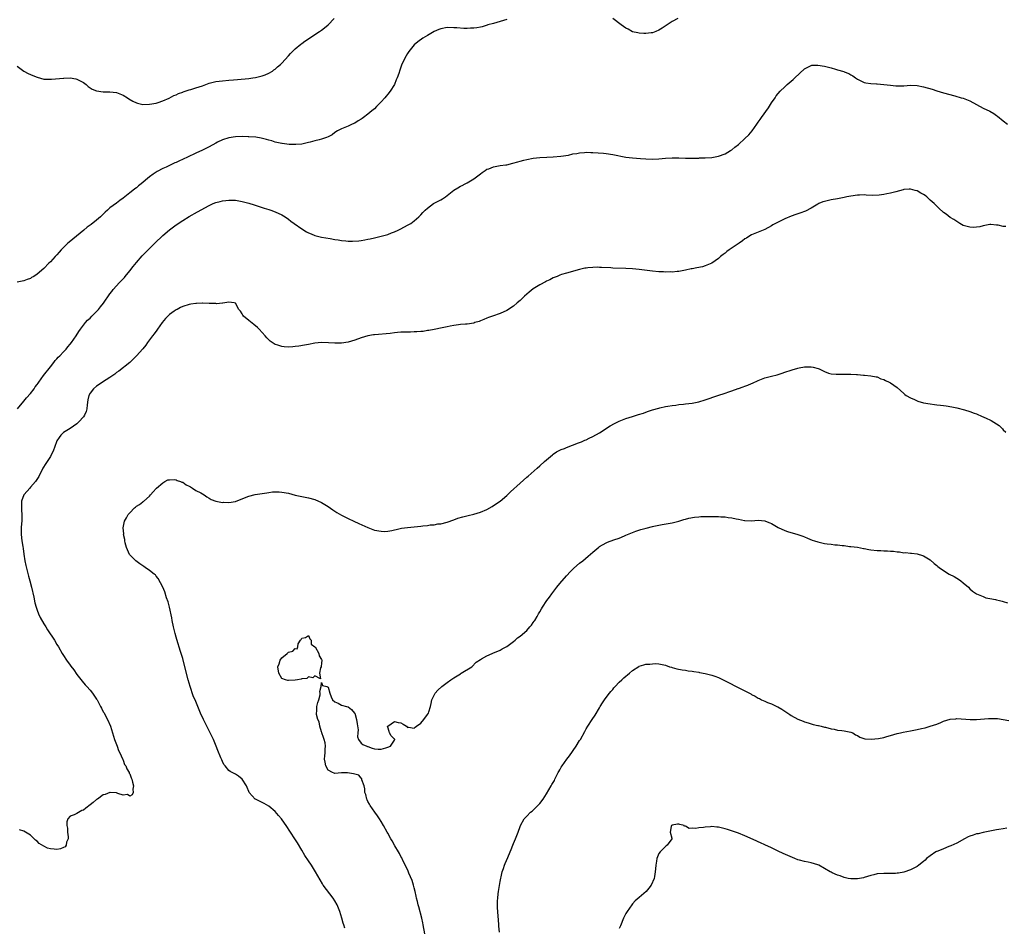
# Model space of a CAD drawing. Units: inches. Extents: x 2592000 to 2595000, y 1491000 to 1494000.
# Drawn here: x 2592558 to 2592855, y 1492230 to 1492505 of the extents above; entities that cross this region are included whole.
import ezdxf

# ---------------------------------------------------------------- set-up
doc = ezdxf.new("R2010")
doc.units = ezdxf.units.IN
doc.header["$MEASUREMENT"] = 0
doc.layers.add('LD25921491_10ft', color=41, linetype='Continuous')

msp = doc.modelspace()

# ---------------------------------------------------------------- linework, layer by layer
at = {"layer": 'LD25921491_10ft'}
for points, elevation in [([(2592557, 1492490.51), (2592559, 1492489), (2592560.33, 1492488.33), (2592561, 1492488.03), (2592561.74, 1492487.74), (2592563, 1492487.19), (2592565, 1492486.63), (2592566.58, 1492486.58), (2592567, 1492486.6), (2592567.35, 1492486.65), (2592571, 1492486.92), (2592571.09, 1492486.91), (2592573, 1492486.97), (2592574.72, 1492486.72), (2592575, 1492486.64), (2592575.84, 1492486.16), (2592577, 1492485.58), (2592577.78, 1492485), (2592578.4, 1492484.4), (2592579, 1492484), (2592579.62, 1492483.62), (2592581, 1492483.08), (2592583, 1492482.8), (2592583.19, 1492482.81), (2592585, 1492482.77), (2592587, 1492482.53), (2592589, 1492481.78), (2592590.32, 1492481), (2592590.71, 1492480.71), (2592591.97, 1492479.97), (2592593, 1492479.44), (2592593.34, 1492479.34), (2592595, 1492478.97), (2592597, 1492479.03), (2592599, 1492479.4), (2592599.56, 1492479.56), (2592601, 1492480.06), (2592602.9, 1492480.9), (2592604.3, 1492481.7), (2592605, 1492481.91), (2592605.7, 1492482.3), (2592607, 1492482.7), (2592607.2, 1492482.8), (2592609, 1492483.37), (2592609.5, 1492483.5), (2592611, 1492483.96), (2592613, 1492484.63), (2592614.05, 1492485), (2592615, 1492485.37), (2592617, 1492485.92), (2592619, 1492486.14), (2592621, 1492486.26), (2592622.38, 1492486.38), (2592623.54, 1492486.46), (2592627, 1492486.84), (2592628.23, 1492487), (2592629, 1492487.12), (2592631, 1492487.61), (2592631.96, 1492487.96), (2592633, 1492488.38), (2592634.11, 1492489), (2592634.61, 1492489.39), (2592635, 1492489.63), (2592635.71, 1492490.29), (2592636.56, 1492491), (2592637, 1492491.44), (2592639, 1492493.66), (2592639.6, 1492494.4), (2592640.17, 1492495), (2592641, 1492495.77), (2592642.76, 1492497.24), (2592643, 1492497.39), (2592643.93, 1492498.07), (2592645.34, 1492499), (2592647, 1492500.15), (2592648.32, 1492501), (2592649, 1492501.46), (2592649.89, 1492502.11), (2592651.01, 1492502.99), (2592652.81, 1492505)], 10360), ([(2592705, 1492504.65), (2592703, 1492504.08), (2592701, 1492503.48), (2592699.24, 1492503), (2592699.07, 1492502.93), (2592697.57, 1492502.43), (2592697, 1492502.32), (2592695.9, 1492502.1), (2592695, 1492502.04), (2592694.04, 1492502.04), (2592693, 1492501.95), (2592692.05, 1492501.95), (2592689.92, 1492502.08), (2592689, 1492502.17), (2592687, 1492502.22), (2592685, 1492501.87), (2592684.4, 1492501.6), (2592683, 1492500.98), (2592681, 1492499.85), (2592679.63, 1492499), (2592678.11, 1492497.89), (2592677, 1492496.96), (2592675.4, 1492495), (2592675, 1492494.38), (2592674.21, 1492493), (2592673.2, 1492490.8), (2592672.67, 1492489.33), (2592672.34, 1492488.34), (2592671.87, 1492487), (2592671.59, 1492486.41), (2592671, 1492485), (2592669.76, 1492483), (2592669, 1492482.05), (2592668.52, 1492481.48), (2592668.15, 1492481), (2592667, 1492479.72), (2592665.63, 1492478.37), (2592665, 1492477.68), (2592664.61, 1492477.39), (2592664.2, 1492477), (2592663, 1492476), (2592661.64, 1492475), (2592661.25, 1492474.75), (2592661, 1492474.54), (2592660.02, 1492473.98), (2592659, 1492473.3), (2592658.29, 1492473), (2592657, 1492472.42), (2592656.01, 1492472.01), (2592655, 1492471.64), (2592653.84, 1492471), (2592653, 1492470.48), (2592652.18, 1492469.82), (2592651, 1492469.22), (2592650.52, 1492469), (2592649, 1492468.44), (2592648.26, 1492468.26), (2592647, 1492467.92), (2592645.56, 1492467.56), (2592645, 1492467.43), (2592643, 1492467.01), (2592641.17, 1492466.83), (2592639.16, 1492466.84), (2592637.12, 1492467.12), (2592637, 1492467.12), (2592635.51, 1492467.51), (2592635, 1492467.58), (2592633.92, 1492467.92), (2592633, 1492468.15), (2592632.35, 1492468.35), (2592630.76, 1492468.76), (2592629.08, 1492469.08), (2592627, 1492469.22), (2592626.79, 1492469.21), (2592625, 1492469.23), (2592623, 1492469.13), (2592621, 1492468.88), (2592619, 1492468.3), (2592617.57, 1492467.57), (2592617, 1492467.3), (2592615, 1492466.14), (2592613, 1492465.11), (2592611, 1492464.2), (2592608.44, 1492463), (2592605.82, 1492461.82), (2592605, 1492461.46), (2592604.66, 1492461.34), (2592604, 1492461), (2592603, 1492460.53), (2592602.04, 1492460.04), (2592601, 1492459.56), (2592599.33, 1492458.67), (2592599, 1492458.45), (2592598.07, 1492457.93), (2592596.94, 1492457.06), (2592594.48, 1492455), (2592593.65, 1492454.35), (2592593, 1492453.81), (2592592.54, 1492453.46), (2592591.98, 1492453), (2592591, 1492452.25), (2592589, 1492450.64), (2592588.03, 1492449.97), (2592587, 1492449.16), (2592585, 1492447.7), (2592584.23, 1492447), (2592583.57, 1492446.43), (2592583, 1492445.83), (2592582.11, 1492445), (2592581, 1492444.01), (2592579.3, 1492442.7), (2592579, 1492442.44), (2592578.17, 1492441.83), (2592577.13, 1492441), (2592572.67, 1492437.33), (2592572.31, 1492437), (2592571, 1492435.74), (2592570.25, 1492435), (2592569.66, 1492434.34), (2592569, 1492433.52), (2592568.45, 1492433), (2592567, 1492431.37), (2592566.58, 1492431), (2592565, 1492429.33), (2592563, 1492427.66), (2592562.01, 1492427), (2592561.35, 1492426.65), (2592561, 1492426.4), (2592559.95, 1492426.05), (2592559, 1492425.61), (2592558.45, 1492425.55), (2592557, 1492425.22)], 10370), ([(2592756.66, 1492505), (2592755, 1492504.07), (2592753.13, 1492502.87), (2592751.95, 1492502.05), (2592751, 1492501.45), (2592750.08, 1492501), (2592749, 1492500.65), (2592748.64, 1492500.64), (2592747, 1492500.4), (2592746.44, 1492500.44), (2592745, 1492500.48), (2592744.57, 1492500.57), (2592743, 1492500.96), (2592741.68, 1492501.68), (2592741, 1492502.01), (2592739.53, 1492503), (2592737, 1492504.93)], 10370), ([(2592557.04, 1492387), (2592559, 1492389.24), (2592559.77, 1492390.23), (2592561, 1492391.63), (2592562.07, 1492393), (2592562.44, 1492393.56), (2592563, 1492394.33), (2592563.27, 1492394.73), (2592563.48, 1492395), (2592564.97, 1492397.03), (2592567, 1492399.6), (2592568.08, 1492401), (2592568.44, 1492401.56), (2592569, 1492402.07), (2592569.41, 1492402.59), (2592569.88, 1492403), (2592571, 1492404.15), (2592571.77, 1492405), (2592572.32, 1492405.68), (2592573, 1492406.46), (2592573.4, 1492407), (2592574.77, 1492409), (2592575.63, 1492410.37), (2592576.07, 1492411), (2592577, 1492412.27), (2592577.61, 1492413), (2592578.28, 1492413.72), (2592579, 1492414.39), (2592579.58, 1492415), (2592581, 1492416.36), (2592581.56, 1492417), (2592582.21, 1492417.79), (2592583.09, 1492418.91), (2592585, 1492421.69), (2592585.56, 1492422.44), (2592586.01, 1492423), (2592587, 1492424.15), (2592587.81, 1492425), (2592588.4, 1492425.6), (2592589.37, 1492426.63), (2592589.65, 1492427), (2592591, 1492428.65), (2592592.03, 1492429.97), (2592593, 1492431.16), (2592594.79, 1492433.21), (2592595.77, 1492434.23), (2592598.54, 1492437), (2592601, 1492439.36), (2592603, 1492441.11), (2592605, 1492442.62), (2592607, 1492443.93), (2592609, 1492445.1), (2592611.52, 1492446.48), (2592615, 1492448.46), (2592616.21, 1492449), (2592617, 1492449.31), (2592618.37, 1492449.63), (2592619, 1492449.81), (2592620.07, 1492449.93), (2592621, 1492450.07), (2592623, 1492449.99), (2592625, 1492449.65), (2592627, 1492449.14), (2592628.64, 1492448.64), (2592631.62, 1492447.62), (2592633, 1492447.21), (2592633.64, 1492447), (2592635, 1492446.5), (2592637, 1492445.55), (2592637.94, 1492445), (2592639, 1492444.25), (2592639.69, 1492443.69), (2592640.69, 1492443), (2592643, 1492441.35), (2592644.46, 1492440.46), (2592645, 1492440.18), (2592645.82, 1492439.82), (2592647, 1492439.38), (2592649, 1492438.89), (2592651.59, 1492438.41), (2592653, 1492438.17), (2592654.03, 1492438.03), (2592655, 1492437.86), (2592656.28, 1492437.72), (2592657, 1492437.68), (2592658.37, 1492437.63), (2592660.26, 1492437.74), (2592661, 1492437.85), (2592662.06, 1492438.06), (2592663, 1492438.22), (2592663.64, 1492438.36), (2592665, 1492438.69), (2592667, 1492439.14), (2592669, 1492439.68), (2592670.16, 1492440.16), (2592671, 1492440.48), (2592672.12, 1492441), (2592672.72, 1492441.28), (2592674.05, 1492441.95), (2592675, 1492442.43), (2592675.36, 1492442.64), (2592675.96, 1492443), (2592677, 1492443.74), (2592678.37, 1492445), (2592679, 1492445.62), (2592679.65, 1492446.35), (2592680.29, 1492447), (2592681, 1492447.64), (2592682.84, 1492449), (2592683, 1492449.1), (2592684.25, 1492449.75), (2592685, 1492450.18), (2592685.56, 1492450.44), (2592686.42, 1492451), (2592687, 1492451.43), (2592688.99, 1492453.01), (2592690.2, 1492453.8), (2592691, 1492454.22), (2592691.49, 1492454.51), (2592692.4, 1492455), (2592693, 1492455.28), (2592695, 1492456.47), (2592697, 1492457.99), (2592697.56, 1492458.44), (2592698.41, 1492459), (2592699, 1492459.36), (2592699.53, 1492459.53), (2592701, 1492460.11), (2592703, 1492460.48), (2592704.73, 1492460.73), (2592705, 1492460.76), (2592706.82, 1492461.18), (2592708.37, 1492461.63), (2592709, 1492461.85), (2592710.17, 1492462.17), (2592711, 1492462.37), (2592713, 1492462.7), (2592715, 1492462.91), (2592717.06, 1492463.06), (2592719, 1492463.17), (2592721.34, 1492463.34), (2592723.66, 1492463.66), (2592725, 1492464), (2592726.16, 1492464.16), (2592727, 1492464.39), (2592728.44, 1492464.44), (2592729, 1492464.52), (2592730.44, 1492464.44), (2592731, 1492464.43), (2592734.19, 1492464.19), (2592735, 1492464.12), (2592737, 1492463.86), (2592741, 1492463.07), (2592743, 1492462.82), (2592745.37, 1492462.63), (2592747, 1492462.52), (2592749, 1492462.43), (2592751, 1492462.49), (2592753, 1492462.68), (2592755, 1492462.81), (2592757, 1492462.8), (2592759, 1492462.74), (2592761, 1492462.72), (2592763, 1492462.75), (2592763.22, 1492462.78), (2592765, 1492462.82), (2592766.96, 1492462.96), (2592769, 1492463.29), (2592771, 1492464.03), (2592772.58, 1492465), (2592773, 1492465.29), (2592773.93, 1492466.07), (2592775, 1492466.91), (2592777, 1492468.63), (2592778.18, 1492469.82), (2592779.16, 1492471), (2592780.57, 1492473), (2592781, 1492473.65), (2592781.55, 1492474.45), (2592781.97, 1492475), (2592784.06, 1492477.94), (2592784.75, 1492479), (2592785, 1492479.42), (2592786.1, 1492481), (2592786.45, 1492481.55), (2592787, 1492482.28), (2592787.66, 1492483), (2592789, 1492484.32), (2592789.77, 1492485), (2592791.54, 1492486.46), (2592792.09, 1492487), (2592795, 1492489.71), (2592795.82, 1492490.18), (2592797, 1492490.78), (2592797.2, 1492490.8), (2592799, 1492490.87), (2592801, 1492490.49), (2592803, 1492490), (2592804.39, 1492489.61), (2592805, 1492489.47), (2592806.9, 1492488.9), (2592807, 1492488.85), (2592808.36, 1492488.36), (2592809, 1492487.92), (2592809.61, 1492487.61), (2592810.4, 1492487), (2592811, 1492486.6), (2592813, 1492485.65), (2592813.49, 1492485.49), (2592815, 1492485.3), (2592816.79, 1492485.21), (2592817, 1492485.17), (2592818.97, 1492485.03), (2592821, 1492484.81), (2592822.62, 1492484.62), (2592823, 1492484.6), (2592824.57, 1492484.57), (2592825, 1492484.58), (2592827, 1492484.75), (2592829, 1492484.74), (2592831, 1492484.34), (2592833.54, 1492483.54), (2592835, 1492483.05), (2592837, 1492482.47), (2592840.46, 1492481.54), (2592842.34, 1492481), (2592843, 1492480.83), (2592845, 1492480.07), (2592846.97, 1492478.97), (2592849, 1492477.89), (2592851, 1492476.9), (2592852.19, 1492476.19), (2592853, 1492475.65), (2592853.38, 1492475.38), (2592855, 1492474.03), (2592856.31, 1492473)], 10380), ([(2592855.89, 1492442.11), (2592855, 1492442.12), (2592853.49, 1492442.51), (2592853, 1492442.51), (2592851.35, 1492442.65), (2592851, 1492442.63), (2592849, 1492442.26), (2592848.01, 1492441.99), (2592847, 1492441.84), (2592846.2, 1492441.8), (2592845, 1492441.82), (2592843.81, 1492442.19), (2592843, 1492442.42), (2592841.98, 1492443), (2592841.38, 1492443.38), (2592841, 1492443.58), (2592840.18, 1492444.18), (2592839, 1492444.84), (2592837.81, 1492445.81), (2592837, 1492446.33), (2592835.64, 1492447.64), (2592835, 1492448.18), (2592834.58, 1492448.58), (2592834.19, 1492449), (2592833, 1492450.07), (2592831.95, 1492451), (2592831.42, 1492451.42), (2592831, 1492451.7), (2592830.19, 1492452.19), (2592829, 1492452.84), (2592828.45, 1492453), (2592827, 1492453.35), (2592826.68, 1492453.32), (2592825, 1492453.24), (2592824.82, 1492453.18), (2592822.58, 1492452.58), (2592821, 1492452.13), (2592819.91, 1492451.91), (2592819, 1492451.75), (2592817.55, 1492451.55), (2592815.49, 1492451.49), (2592813.6, 1492451.59), (2592813, 1492451.61), (2592811.57, 1492451.57), (2592811, 1492451.53), (2592809, 1492451.23), (2592807.83, 1492451), (2592807, 1492450.8), (2592805.48, 1492450.52), (2592805, 1492450.41), (2592803, 1492450.11), (2592801, 1492449.66), (2592800.52, 1492449.48), (2592799.35, 1492449), (2592799, 1492448.83), (2592797, 1492447.64), (2592795.27, 1492446.73), (2592795, 1492446.64), (2592793.84, 1492446.16), (2592793, 1492445.91), (2592792.34, 1492445.66), (2592791, 1492445.21), (2592789, 1492444.42), (2592787.82, 1492443.82), (2592787, 1492443.42), (2592785.43, 1492442.57), (2592785, 1492442.29), (2592783, 1492441.21), (2592781, 1492440.38), (2592779, 1492439.52), (2592778.17, 1492439), (2592777.43, 1492438.57), (2592777, 1492438.3), (2592776.26, 1492437.74), (2592775.22, 1492437), (2592772.25, 1492435), (2592771.52, 1492434.48), (2592771, 1492434.06), (2592770.39, 1492433.61), (2592769.63, 1492433), (2592769, 1492432.44), (2592767, 1492430.99), (2592765, 1492430.16), (2592764.11, 1492429.89), (2592762.41, 1492429.59), (2592761, 1492429.31), (2592760.72, 1492429.28), (2592759, 1492428.85), (2592757, 1492428.46), (2592756.46, 1492428.46), (2592755, 1492428.31), (2592754.35, 1492428.35), (2592753, 1492428.3), (2592752.36, 1492428.36), (2592751, 1492428.39), (2592749, 1492428.57), (2592745, 1492429.06), (2592743, 1492429.24), (2592741, 1492429.36), (2592737, 1492429.5), (2592736.46, 1492429.54), (2592733.65, 1492429.65), (2592733, 1492429.7), (2592732.26, 1492429.74), (2592731, 1492429.72), (2592729.53, 1492429.53), (2592729, 1492429.51), (2592728.56, 1492429.44), (2592727, 1492429.08), (2592723, 1492427.98), (2592721.54, 1492427.54), (2592721, 1492427.36), (2592720.2, 1492427), (2592719.35, 1492426.65), (2592719, 1492426.54), (2592718.03, 1492425.97), (2592717, 1492425.52), (2592716.68, 1492425.32), (2592715, 1492424.43), (2592713, 1492423.18), (2592711.78, 1492422.22), (2592710.38, 1492421), (2592709, 1492419.69), (2592708.17, 1492419), (2592707, 1492417.99), (2592705, 1492416.67), (2592703, 1492415.78), (2592700.71, 1492415), (2592699.45, 1492414.55), (2592699, 1492414.33), (2592698.07, 1492413.93), (2592697, 1492413.51), (2592696.63, 1492413.37), (2592695.32, 1492413), (2592695, 1492412.89), (2592693, 1492412.56), (2592692.55, 1492412.55), (2592691, 1492412.42), (2592690.34, 1492412.34), (2592689, 1492412.14), (2592687.9, 1492411.9), (2592687, 1492411.74), (2592685.4, 1492411.4), (2592683, 1492410.94), (2592681.4, 1492410.6), (2592681, 1492410.59), (2592679.66, 1492410.34), (2592679, 1492410.33), (2592677.8, 1492410.2), (2592677, 1492410.2), (2592675.86, 1492410.14), (2592675, 1492410.15), (2592673, 1492410.09), (2592671.98, 1492410.02), (2592671, 1492409.91), (2592669.74, 1492409.74), (2592665, 1492409.33), (2592664.71, 1492409.29), (2592662.97, 1492409), (2592661, 1492408.39), (2592659, 1492407.69), (2592657, 1492407.09), (2592655, 1492406.8), (2592654.78, 1492406.78), (2592653, 1492406.8), (2592651.07, 1492406.93), (2592649, 1492406.98), (2592647, 1492406.82), (2592645, 1492406.44), (2592643.82, 1492406.18), (2592642.11, 1492405.89), (2592641, 1492405.76), (2592640.3, 1492405.7), (2592639, 1492405.64), (2592637.7, 1492405.7), (2592637, 1492405.77), (2592635.82, 1492406.18), (2592635, 1492406.38), (2592634.04, 1492407), (2592633.43, 1492407.43), (2592632.4, 1492408.4), (2592631.93, 1492409), (2592630.17, 1492411), (2592629.58, 1492411.58), (2592628.49, 1492412.49), (2592627, 1492413.65), (2592625.43, 1492415), (2592625.23, 1492415.23), (2592625, 1492415.7), (2592624.47, 1492416.47), (2592623.99, 1492417), (2592623, 1492418.87), (2592622.55, 1492419), (2592621, 1492419.16), (2592619.79, 1492419), (2592619.14, 1492418.86), (2592619, 1492418.9), (2592617.26, 1492418.74), (2592617, 1492418.79), (2592615.19, 1492418.81), (2592615, 1492418.84), (2592613.13, 1492418.87), (2592613, 1492418.88), (2592611.19, 1492418.81), (2592611, 1492418.82), (2592609.43, 1492418.57), (2592609, 1492418.54), (2592607, 1492417.92), (2592606.38, 1492417.62), (2592605.3, 1492417), (2592605, 1492416.86), (2592604.46, 1492416.46), (2592603, 1492415.42), (2592601.79, 1492414.21), (2592600.84, 1492413), (2592599.36, 1492411), (2592599.22, 1492410.78), (2592598.36, 1492409.64), (2592597.85, 1492409), (2592597, 1492407.82), (2592596.39, 1492407), (2592595.82, 1492406.18), (2592594.93, 1492405.07), (2592593.09, 1492403), (2592592.06, 1492401.94), (2592591, 1492400.99), (2592587.68, 1492398.32), (2592587, 1492397.9), (2592586.52, 1492397.48), (2592585, 1492396.46), (2592582.76, 1492395), (2592581.74, 1492394.26), (2592581, 1492393.77), (2592580.02, 1492393), (2592579, 1492391.7), (2592578.61, 1492391), (2592578.35, 1492389.65), (2592578.15, 1492388.15), (2592578.04, 1492387), (2592577.82, 1492386.18), (2592577.3, 1492385), (2592577, 1492384.57), (2592575.65, 1492383), (2592575.32, 1492382.68), (2592575, 1492382.41), (2592572.99, 1492381.01), (2592571, 1492379.76), (2592570.19, 1492379), (2592569.69, 1492378.31), (2592569, 1492377.23), (2592568.89, 1492377), (2592567.87, 1492374.13), (2592567.28, 1492373), (2592567, 1492372.53), (2592565.6, 1492370.4), (2592564.71, 1492369), (2592563.47, 1492366.53), (2592562.74, 1492365.26), (2592562.54, 1492365), (2592561, 1492363.23), (2592560.78, 1492363), (2592559.96, 1492362.04), (2592558.97, 1492361), (2592558.26, 1492359), (2592558.29, 1492358.29), (2592558.24, 1492357), (2592558.3, 1492356.3), (2592558.38, 1492355), (2592558.34, 1492353), (2592558.31, 1492352.31), (2592558.17, 1492351), (2592558.21, 1492350.21), (2592558.17, 1492349), (2592558.4, 1492347), (2592558.71, 1492345.29), (2592558.75, 1492344.75), (2592559.03, 1492342.97), (2592559.29, 1492341), (2592559.57, 1492339.57), (2592560, 1492338), (2592560.41, 1492336.41), (2592560.8, 1492335), (2592561.3, 1492333), (2592561.99, 1492330.01), (2592562.34, 1492328.34), (2592562.71, 1492327), (2592563, 1492326.1), (2592563.41, 1492325), (2592563.88, 1492323.88), (2592565, 1492321.92), (2592565.59, 1492321), (2592566.12, 1492320.12), (2592568.23, 1492317), (2592569, 1492315.73), (2592569.47, 1492315), (2592570.61, 1492313), (2592571, 1492312.34), (2592571.88, 1492311), (2592573, 1492309.44), (2592573.2, 1492309.2), (2592574.05, 1492308.05), (2592575, 1492306.68), (2592576.58, 1492304.58), (2592577.53, 1492303.53), (2592578.04, 1492303), (2592579, 1492301.93), (2592579.78, 1492301), (2592581, 1492299.22), (2592581.13, 1492299), (2592582.15, 1492297), (2592582.42, 1492296.42), (2592583, 1492295.37), (2592583.12, 1492295.12), (2592584.23, 1492293), (2592585.14, 1492291), (2592585.79, 1492289), (2592586.4, 1492287), (2592587.18, 1492285), (2592587.64, 1492283.64), (2592588.02, 1492283), (2592588.86, 1492281.14), (2592588.9, 1492281), (2592588.91, 1492280.91), (2592589, 1492280.73), (2592589.46, 1492279.46), (2592589.79, 1492279), (2592590.08, 1492278.08), (2592590.81, 1492277), (2592590.85, 1492276.85), (2592591, 1492276.6), (2592591.4, 1492275.4), (2592591.6, 1492275), (2592591.88, 1492274.12), (2592592.11, 1492273), (2592591.95, 1492271.95), (2592592.06, 1492271), (2592591.77, 1492270.23), (2592591, 1492269.87), (2592590.32, 1492270.32), (2592589, 1492270.15), (2592587.36, 1492270.64), (2592587, 1492270.84), (2592585.08, 1492270.92), (2592585, 1492270.94), (2592583.61, 1492270.39), (2592583, 1492270.23), (2592581.3, 1492269), (2592581, 1492268.82), (2592579.98, 1492267.98), (2592579, 1492267.2), (2592577.72, 1492266.28), (2592577, 1492265.62), (2592576.49, 1492265.51), (2592575, 1492264.67), (2592574.2, 1492264.2), (2592573, 1492263.79), (2592572.3, 1492263), (2592571.94, 1492262.06), (2592572.01, 1492261), (2592572.16, 1492260.16), (2592572.22, 1492259), (2592572.41, 1492257.59), (2592572.4, 1492257), (2592571.92, 1492255.92), (2592571.81, 1492255), (2592571.49, 1492254.51), (2592571, 1492254.3), (2592570.06, 1492253.94), (2592569, 1492253.76), (2592568.17, 1492253.83), (2592567, 1492253.9), (2592566.13, 1492254.13), (2592565, 1492254.72), (2592563.6, 1492255.6), (2592563, 1492256.27), (2592562.54, 1492256.54), (2592562.11, 1492257), (2592561, 1492258.12), (2592559.51, 1492259), (2592559, 1492259.26), (2592557.71, 1492259.71)], 10390), ([(2592656.05, 1492229.95), (2592655.7, 1492231), (2592655.49, 1492231.49), (2592655.13, 1492233), (2592654.52, 1492235), (2592653.69, 1492237), (2592653, 1492238.18), (2592652.48, 1492239), (2592649.52, 1492243), (2592649.31, 1492243.31), (2592648.56, 1492244.56), (2592647.14, 1492247), (2592645.91, 1492249), (2592645, 1492250.34), (2592643.95, 1492251.95), (2592643, 1492253.49), (2592641.71, 1492255.71), (2592640.95, 1492256.95), (2592639.62, 1492259), (2592638.29, 1492261), (2592637.74, 1492261.74), (2592636.83, 1492263), (2592636.01, 1492264.01), (2592635, 1492265.18), (2592633, 1492266.83), (2592631.63, 1492267.63), (2592631, 1492267.9), (2592629, 1492268.95), (2592628.92, 1492269), (2592627.14, 1492271), (2592627, 1492271.3), (2592626.53, 1492272.53), (2592626.25, 1492273), (2592625, 1492274.99), (2592623.91, 1492275.91), (2592623, 1492276.47), (2592621.95, 1492277), (2592621.34, 1492277.34), (2592621, 1492277.64), (2592619.81, 1492279), (2592619.47, 1492279.47), (2592619, 1492280.38), (2592618.8, 1492280.8), (2592618.57, 1492281.43), (2592617.66, 1492283.66), (2592617.14, 1492285), (2592616.3, 1492287), (2592615.34, 1492289), (2592614.3, 1492291), (2592613.87, 1492291.87), (2592613.26, 1492293), (2592612.39, 1492295), (2592612, 1492296), (2592611, 1492298.43), (2592610.21, 1492300.21), (2592609.22, 1492303), (2592608.64, 1492305), (2592607.65, 1492309), (2592607, 1492311.49), (2592606.67, 1492312.67), (2592606.37, 1492313.63), (2592605.22, 1492317.22), (2592605, 1492317.96), (2592604.72, 1492319), (2592604.26, 1492321), (2592603.86, 1492323), (2592603.73, 1492323.73), (2592603.02, 1492327.02), (2592602.62, 1492328.62), (2592602.14, 1492329.86), (2592601.61, 1492331.61), (2592601, 1492333), (2592599.64, 1492335.64), (2592599, 1492336.39), (2592598.74, 1492336.74), (2592598.42, 1492337), (2592597, 1492338.1), (2592595.71, 1492339), (2592595.28, 1492339.28), (2592595, 1492339.45), (2592594.1, 1492340.1), (2592592.88, 1492341), (2592590.96, 1492342.96), (2592590.28, 1492344.28), (2592589.97, 1492345), (2592589.58, 1492346.42), (2592589.47, 1492347), (2592589.48, 1492347.48), (2592589.15, 1492349), (2592589.18, 1492349.18), (2592589.02, 1492351), (2592589.41, 1492353), (2592589.98, 1492354.02), (2592590.56, 1492355), (2592591, 1492355.52), (2592592.43, 1492357), (2592592.75, 1492357.25), (2592593, 1492357.53), (2592593.95, 1492358.05), (2592595, 1492358.87), (2592595.09, 1492358.91), (2592595.21, 1492359), (2592597, 1492360.53), (2592597.31, 1492361), (2592598.13, 1492361.87), (2592599, 1492362.85), (2592599.06, 1492362.94), (2592601, 1492364.59), (2592601.61, 1492365), (2592602.54, 1492365.46), (2592603, 1492365.52), (2592604.38, 1492365.62), (2592605, 1492365.52), (2592605.33, 1492365.33), (2592606.36, 1492365), (2592606.79, 1492364.79), (2592607, 1492364.76), (2592608.02, 1492364.02), (2592609, 1492363.56), (2592609.33, 1492363.33), (2592609.94, 1492363), (2592611, 1492362.29), (2592612.49, 1492361.51), (2592613, 1492361.22), (2592613.48, 1492361), (2592614.3, 1492360.3), (2592615, 1492359.93), (2592615.59, 1492359.59), (2592617.06, 1492359.06), (2592619, 1492358.66), (2592619.3, 1492358.7), (2592621, 1492358.65), (2592622.97, 1492358.97), (2592626.24, 1492360.24), (2592627, 1492360.58), (2592628.9, 1492361.1), (2592632.41, 1492361.59), (2592633, 1492361.65), (2592634.18, 1492361.82), (2592635, 1492361.86), (2592636.13, 1492361.87), (2592637, 1492361.8), (2592639, 1492361.41), (2592641, 1492360.89), (2592642.55, 1492360.55), (2592645, 1492360.07), (2592647, 1492359.53), (2592649, 1492358.66), (2592651, 1492357.46), (2592652.44, 1492356.44), (2592653.65, 1492355.65), (2592655, 1492354.81), (2592657, 1492353.75), (2592658.73, 1492353), (2592660.28, 1492352.28), (2592663, 1492351.05), (2592665, 1492350.3), (2592667, 1492349.92), (2592668.09, 1492349.91), (2592669, 1492349.95), (2592670.22, 1492350.22), (2592671, 1492350.35), (2592671.51, 1492350.49), (2592673.14, 1492350.86), (2592675, 1492351.11), (2592677, 1492351.3), (2592679, 1492351.51), (2592679.6, 1492351.6), (2592681, 1492351.73), (2592681.86, 1492351.86), (2592683, 1492351.92), (2592684.14, 1492352.14), (2592685, 1492352.21), (2592687, 1492352.74), (2592689, 1492353.44), (2592690.15, 1492353.85), (2592691.68, 1492354.32), (2592693.28, 1492354.72), (2592695, 1492355.08), (2592697, 1492355.67), (2592699, 1492356.55), (2592700.56, 1492357.44), (2592701, 1492357.69), (2592703, 1492359.05), (2592705, 1492360.76), (2592706.11, 1492361.89), (2592709, 1492364.52), (2592711, 1492366.28), (2592711.4, 1492366.6), (2592714.16, 1492369), (2592715, 1492369.76), (2592716.43, 1492371), (2592717, 1492371.54), (2592718.78, 1492373), (2592719, 1492373.2), (2592720.06, 1492373.94), (2592721.38, 1492374.62), (2592722.4, 1492375), (2592723, 1492375.24), (2592726.63, 1492376.63), (2592727.56, 1492377), (2592728.55, 1492377.45), (2592729, 1492377.61), (2592729.9, 1492378.1), (2592731, 1492378.59), (2592733, 1492379.74), (2592736.21, 1492381.79), (2592737.51, 1492382.49), (2592739, 1492383.22), (2592741, 1492384.04), (2592743, 1492384.68), (2592744.2, 1492385), (2592744.81, 1492385.19), (2592746.31, 1492385.69), (2592747, 1492385.94), (2592747.79, 1492386.21), (2592749, 1492386.64), (2592751, 1492387.2), (2592751.23, 1492387.23), (2592753, 1492387.61), (2592753.71, 1492387.71), (2592755, 1492387.98), (2592756.09, 1492388.09), (2592757, 1492388.26), (2592758.37, 1492388.37), (2592759, 1492388.46), (2592761, 1492388.69), (2592763, 1492389.09), (2592765, 1492389.7), (2592768.77, 1492391), (2592771, 1492391.73), (2592772.14, 1492392.14), (2592773, 1492392.42), (2592774.92, 1492393.08), (2592775, 1492393.12), (2592776.43, 1492393.57), (2592777, 1492393.85), (2592777.88, 1492394.12), (2592779, 1492394.64), (2592779.27, 1492394.73), (2592781, 1492395.51), (2592783, 1492396.28), (2592785, 1492396.84), (2592786.73, 1492397.27), (2592787, 1492397.36), (2592788.28, 1492397.72), (2592789, 1492397.99), (2592791, 1492398.68), (2592791.23, 1492398.77), (2592793, 1492399.29), (2592793.34, 1492399.34), (2592795, 1492399.69), (2592795.67, 1492399.67), (2592797, 1492399.68), (2592797.56, 1492399.56), (2592799.11, 1492399.11), (2592799.38, 1492399), (2592801, 1492398.23), (2592802.23, 1492397.77), (2592803, 1492397.54), (2592804.56, 1492397.44), (2592805, 1492397.42), (2592805.46, 1492397.46), (2592807, 1492397.47), (2592808.59, 1492397.41), (2592809, 1492397.45), (2592810.68, 1492397.32), (2592811, 1492397.32), (2592812.85, 1492397.15), (2592813.11, 1492397.11), (2592815, 1492396.96), (2592816.61, 1492396.61), (2592817, 1492396.58), (2592818.07, 1492396.07), (2592819, 1492395.79), (2592819.5, 1492395.5), (2592820.59, 1492395), (2592821, 1492394.78), (2592823, 1492393.39), (2592825, 1492391.63), (2592825.32, 1492391.32), (2592825.74, 1492391), (2592827, 1492390.28), (2592828.27, 1492389.73), (2592829, 1492389.39), (2592829.28, 1492389.28), (2592831, 1492388.8), (2592833, 1492388.43), (2592834.29, 1492388.29), (2592835, 1492388.18), (2592836.08, 1492388.08), (2592837, 1492387.94), (2592837.84, 1492387.84), (2592839.52, 1492387.52), (2592841, 1492387.22), (2592843.35, 1492386.65), (2592845, 1492386.15), (2592846.31, 1492385.69), (2592847, 1492385.43), (2592848.68, 1492384.68), (2592849, 1492384.56), (2592850.07, 1492384.07), (2592851, 1492383.61), (2592851.42, 1492383.42), (2592853, 1492382.4), (2592853.88, 1492381.88), (2592854.86, 1492380.86), (2592855, 1492380.63), (2592855.86, 1492379.86)], 10400), ([(2592680.25, 1492228.25), (2592679.73, 1492231), (2592679.6, 1492231.6), (2592679.28, 1492233), (2592678.38, 1492236.38), (2592678.2, 1492237), (2592677.98, 1492237.98), (2592677.69, 1492239), (2592677.59, 1492239.59), (2592677.24, 1492241), (2592677, 1492242.15), (2592676.78, 1492243), (2592676.39, 1492244.39), (2592675.4, 1492246.6), (2592675.16, 1492247.16), (2592674.52, 1492248.52), (2592673.57, 1492250.43), (2592673.21, 1492251.21), (2592673, 1492251.61), (2592672.54, 1492252.54), (2592672.25, 1492253), (2592671.13, 1492254.87), (2592670.34, 1492256.34), (2592669.93, 1492257), (2592669, 1492258.69), (2592668.84, 1492259), (2592667.72, 1492261), (2592667, 1492262.17), (2592666.47, 1492263), (2592665.93, 1492263.93), (2592665.08, 1492265), (2592663.71, 1492267), (2592663.48, 1492267.48), (2592663, 1492268.24), (2592662.78, 1492268.78), (2592662.66, 1492269), (2592662.35, 1492270.35), (2592662.12, 1492271), (2592662.06, 1492272.06), (2592661.82, 1492273), (2592661.2, 1492274.8), (2592661.19, 1492275), (2592661.16, 1492275.16), (2592661, 1492275.26), (2592660.24, 1492276.24), (2592659, 1492276.47), (2592658.64, 1492276.64), (2592656.87, 1492276.87), (2592655, 1492276.92), (2592653, 1492276.76), (2592652.84, 1492276.84), (2592652.31, 1492277), (2592651, 1492277.67), (2592650.26, 1492279), (2592650.12, 1492280.12), (2592649.87, 1492281), (2592649.94, 1492282.06), (2592650.06, 1492283), (2592650.09, 1492284.09), (2592650.18, 1492285), (2592650.03, 1492285.97), (2592649.79, 1492287), (2592649.62, 1492287.62), (2592649.09, 1492289), (2592649.09, 1492289.09), (2592649, 1492289.28), (2592648.43, 1492291), (2592648.3, 1492292.3), (2592647.87, 1492293), (2592647.42, 1492294.58), (2592647.45, 1492295), (2592647.59, 1492295.59), (2592647.59, 1492297), (2592647.82, 1492298.18), (2592648.13, 1492299), (2592648.53, 1492300.53), (2592648.58, 1492301), (2592648.48, 1492301.52), (2592648.83, 1492303), (2592649, 1492304.22), (2592649.31, 1492303.31), (2592650.58, 1492303), (2592651, 1492302.86), (2592651.48, 1492301), (2592651.85, 1492299.85), (2592652.29, 1492299), (2592653, 1492298.36), (2592654.02, 1492297.98), (2592655, 1492297.41), (2592656.49, 1492297), (2592657, 1492296.9), (2592658.08, 1492296.08), (2592658.96, 1492295), (2592659, 1492294.94), (2592659.58, 1492293), (2592659.75, 1492291.75), (2592660.04, 1492289.96), (2592659.99, 1492289), (2592659.81, 1492287.81), (2592660.18, 1492287), (2592661, 1492285.86), (2592661.44, 1492285.44), (2592662.66, 1492285), (2592662.9, 1492284.9), (2592663, 1492284.88), (2592664.33, 1492284.33), (2592665, 1492284.2), (2592666.06, 1492284.06), (2592667, 1492284.08), (2592668.44, 1492284.44), (2592669, 1492284.63), (2592669.88, 1492285), (2592671, 1492286.75), (2592671.08, 1492286.92), (2592671.16, 1492287), (2592671.1, 1492287.1), (2592671, 1492287.12), (2592670.05, 1492288.05), (2592669.56, 1492289), (2592669.42, 1492289.42), (2592669, 1492290.72), (2592668.95, 1492291), (2592669, 1492291.07), (2592671, 1492292.41), (2592672.15, 1492292.15), (2592673, 1492292), (2592673.66, 1492291.65), (2592674.67, 1492291), (2592675, 1492290.58), (2592675.3, 1492290.7), (2592677, 1492290.39), (2592677.28, 1492290.72), (2592677.72, 1492291), (2592679, 1492291.95), (2592679.88, 1492293), (2592681, 1492294.55), (2592681.28, 1492295), (2592681.38, 1492295.38), (2592681.93, 1492297), (2592682.13, 1492297.87), (2592682.35, 1492299), (2592683, 1492300.37), (2592683.33, 1492301), (2592684.12, 1492301.88), (2592685.39, 1492303), (2592687, 1492304.23), (2592688.11, 1492305), (2592689, 1492305.65), (2592691, 1492306.89), (2592691.23, 1492307), (2592694.39, 1492309), (2592695.68, 1492310.32), (2592697, 1492311.19), (2592697.36, 1492311.36), (2592699, 1492312.27), (2592700.61, 1492313), (2592701, 1492313.15), (2592702.27, 1492313.73), (2592703, 1492314.02), (2592703.62, 1492314.38), (2592704.84, 1492315), (2592705, 1492315.1), (2592707, 1492316.59), (2592707.47, 1492317), (2592708.26, 1492317.74), (2592709, 1492318.22), (2592711, 1492319.97), (2592711.97, 1492321), (2592712.41, 1492321.59), (2592713, 1492322.31), (2592713.27, 1492322.73), (2592713.46, 1492323), (2592714.13, 1492324.13), (2592714.62, 1492325), (2592715, 1492325.62), (2592715.5, 1492326.5), (2592715.81, 1492327), (2592717.14, 1492329), (2592717.94, 1492330.06), (2592718.57, 1492331), (2592720.09, 1492333), (2592721, 1492334.14), (2592723, 1492336.49), (2592724.22, 1492337.78), (2592725.23, 1492338.77), (2592727, 1492340.26), (2592727.94, 1492341), (2592729.61, 1492342.39), (2592730.31, 1492343), (2592731, 1492343.64), (2592732.83, 1492345.17), (2592733, 1492345.3), (2592735, 1492346.49), (2592735.39, 1492346.61), (2592737.38, 1492347.38), (2592739, 1492347.87), (2592740.59, 1492348.59), (2592741, 1492348.76), (2592741.48, 1492349), (2592744.03, 1492349.97), (2592745.51, 1492350.49), (2592747.09, 1492350.91), (2592749, 1492351.38), (2592749.46, 1492351.46), (2592751, 1492351.81), (2592751.95, 1492351.95), (2592754.36, 1492352.36), (2592755, 1492352.45), (2592757, 1492352.96), (2592758.52, 1492353.48), (2592759, 1492353.61), (2592760.07, 1492353.93), (2592761.77, 1492354.23), (2592763, 1492354.34), (2592763.62, 1492354.38), (2592765, 1492354.43), (2592765.59, 1492354.41), (2592767, 1492354.42), (2592767.63, 1492354.37), (2592769, 1492354.37), (2592769.7, 1492354.3), (2592771, 1492354.26), (2592771.88, 1492354.12), (2592773, 1492354), (2592774.3, 1492353.7), (2592775, 1492353.57), (2592776.82, 1492353.18), (2592777, 1492353.16), (2592779, 1492353.12), (2592781, 1492353.26), (2592783, 1492353.07), (2592783.23, 1492353), (2592784.5, 1492352.5), (2592785, 1492352.25), (2592787.07, 1492351.06), (2592789, 1492350.18), (2592789.84, 1492349.84), (2592793, 1492348.93), (2592794.44, 1492348.44), (2592795, 1492348.25), (2592795.87, 1492347.87), (2592797.28, 1492347.28), (2592798.01, 1492347), (2592799, 1492346.7), (2592801, 1492346.29), (2592801.84, 1492346.16), (2592803, 1492346.04), (2592804.12, 1492345.88), (2592805, 1492345.82), (2592806.37, 1492345.63), (2592807, 1492345.59), (2592808.62, 1492345.38), (2592809, 1492345.37), (2592811, 1492345.1), (2592812.78, 1492344.78), (2592813, 1492344.71), (2592814.45, 1492344.45), (2592815, 1492344.33), (2592817, 1492344.12), (2592818.11, 1492344.11), (2592819, 1492344.06), (2592820.06, 1492344.06), (2592821, 1492343.97), (2592821.92, 1492343.92), (2592823, 1492343.72), (2592823.7, 1492343.7), (2592825, 1492343.46), (2592825.48, 1492343.48), (2592827, 1492343.34), (2592827.3, 1492343.3), (2592829, 1492343.14), (2592829.09, 1492343.09), (2592830.62, 1492342.62), (2592831, 1492342.54), (2592833, 1492341.31), (2592834.22, 1492340.22), (2592835, 1492339.6), (2592835.3, 1492339.3), (2592835.65, 1492339), (2592837, 1492338.06), (2592838.7, 1492337), (2592840.22, 1492336.22), (2592841, 1492335.79), (2592841.5, 1492335.5), (2592842.2, 1492335), (2592843, 1492334.4), (2592844.58, 1492333), (2592845, 1492332.56), (2592845.82, 1492331.82), (2592847.03, 1492331.03), (2592849, 1492330.21), (2592849.84, 1492329.84), (2592851, 1492329.66), (2592852.71, 1492329.29), (2592853, 1492329.2), (2592853.91, 1492329), (2592854.78, 1492328.78), (2592855, 1492328.75), (2592856.34, 1492328.34)], 10410), ([(2592702.76, 1492228.76), (2592702.59, 1492230.59), (2592702.58, 1492231), (2592702.45, 1492232.45), (2592702.4, 1492233.6), (2592702.21, 1492236.21), (2592702.18, 1492237), (2592702.2, 1492238.2), (2592702.23, 1492239), (2592702.38, 1492240.38), (2592702.47, 1492241), (2592703, 1492244.1), (2592703.49, 1492246.51), (2592703.63, 1492247), (2592703.98, 1492247.98), (2592704.28, 1492249), (2592704.47, 1492249.53), (2592705.3, 1492251.3), (2592706.02, 1492253), (2592706.26, 1492253.74), (2592706.8, 1492255), (2592707, 1492255.52), (2592707.65, 1492257), (2592707.99, 1492258.01), (2592708.44, 1492259), (2592709, 1492260.73), (2592709.11, 1492261), (2592710.25, 1492263), (2592711, 1492263.81), (2592712.19, 1492265), (2592712.65, 1492265.35), (2592713.68, 1492266.32), (2592714.38, 1492267), (2592715, 1492267.65), (2592716.03, 1492269), (2592717, 1492270.55), (2592718.39, 1492273), (2592718.64, 1492273.36), (2592719, 1492273.98), (2592719.36, 1492274.64), (2592719.5, 1492275), (2592720, 1492276), (2592720.52, 1492277), (2592720.69, 1492277.31), (2592721, 1492277.82), (2592721.42, 1492278.58), (2592721.69, 1492279), (2592723.1, 1492281), (2592723.9, 1492282.1), (2592725.94, 1492285), (2592727, 1492286.68), (2592727.22, 1492287), (2592728.6, 1492289.4), (2592729, 1492290.19), (2592729.46, 1492291), (2592730.77, 1492293), (2592731.69, 1492294.31), (2592733, 1492296.53), (2592733.26, 1492297), (2592733.92, 1492298.08), (2592734.52, 1492299), (2592735, 1492299.64), (2592736.05, 1492301), (2592736.45, 1492301.55), (2592737, 1492302.14), (2592737.37, 1492302.63), (2592737.76, 1492303), (2592739, 1492304.31), (2592739.77, 1492305), (2592740.36, 1492305.64), (2592741, 1492306.17), (2592741.43, 1492306.57), (2592742.04, 1492307), (2592743, 1492307.88), (2592744.9, 1492309.1), (2592745, 1492309.15), (2592746.46, 1492309.54), (2592747, 1492309.72), (2592748.24, 1492309.76), (2592749, 1492309.89), (2592749.96, 1492309.96), (2592751, 1492309.84), (2592752.46, 1492309.54), (2592753, 1492309.46), (2592754.2, 1492309), (2592754.81, 1492308.81), (2592755, 1492308.77), (2592756.37, 1492308.37), (2592758.03, 1492308.03), (2592759, 1492307.91), (2592759.77, 1492307.77), (2592761, 1492307.64), (2592761.53, 1492307.53), (2592763, 1492307.33), (2592763.27, 1492307.27), (2592765, 1492306.95), (2592767, 1492306.46), (2592767.9, 1492306.1), (2592769, 1492305.69), (2592770.81, 1492304.81), (2592775.72, 1492302.28), (2592778.77, 1492300.77), (2592779, 1492300.62), (2592780.12, 1492300.12), (2592781, 1492299.5), (2592781.37, 1492299.37), (2592782.03, 1492299), (2592783, 1492298.54), (2592783.78, 1492298.22), (2592785, 1492297.8), (2592786.59, 1492297), (2592786.88, 1492296.88), (2592788.16, 1492296.16), (2592789.37, 1492295.37), (2592789.9, 1492295), (2592790.58, 1492294.58), (2592791, 1492294.27), (2592793, 1492293.15), (2592794.57, 1492292.57), (2592795, 1492292.38), (2592796.06, 1492292.06), (2592797.57, 1492291.57), (2592799, 1492291.25), (2592799.18, 1492291.18), (2592800.02, 1492291), (2592801, 1492290.74), (2592801.33, 1492290.67), (2592803, 1492290.19), (2592803.91, 1492290.09), (2592805, 1492289.85), (2592806.24, 1492289.76), (2592807, 1492289.65), (2592809, 1492289.24), (2592809.55, 1492289), (2592810.42, 1492288.42), (2592811, 1492288.15), (2592811.69, 1492287.69), (2592813.24, 1492287.24), (2592815.12, 1492287.12), (2592817.32, 1492287.32), (2592819, 1492287.64), (2592819.85, 1492287.85), (2592821, 1492288.17), (2592823, 1492288.76), (2592823.99, 1492289), (2592824.81, 1492289.19), (2592827, 1492289.59), (2592829, 1492290), (2592830.31, 1492290.31), (2592831.45, 1492290.55), (2592833.02, 1492290.98), (2592835, 1492291.66), (2592836.16, 1492292.16), (2592837, 1492292.5), (2592839, 1492293.15), (2592840.73, 1492293.27), (2592841, 1492293.32), (2592845.05, 1492293.05), (2592847, 1492293.06), (2592850.64, 1492293.36), (2592851, 1492293.38), (2592853.34, 1492293.34), (2592855, 1492293.05), (2592856.73, 1492292.73)], 10420), ([(2592856.15, 1492260.15), (2592855, 1492260.01), (2592853.76, 1492259.76), (2592853, 1492259.64), (2592851, 1492259.24), (2592849, 1492258.88), (2592847.49, 1492258.51), (2592847, 1492258.44), (2592845.93, 1492258.07), (2592845, 1492257.78), (2592844.46, 1492257.54), (2592843.37, 1492257), (2592841, 1492255.65), (2592839.2, 1492254.8), (2592838.62, 1492254.62), (2592837, 1492253.98), (2592836.34, 1492253.66), (2592835, 1492253.15), (2592834.9, 1492253.1), (2592834.72, 1492253), (2592833, 1492251.86), (2592831.89, 1492251), (2592831.47, 1492250.53), (2592831, 1492250.11), (2592829.55, 1492249), (2592829, 1492248.6), (2592827, 1492247.6), (2592825, 1492246.9), (2592823.38, 1492246.62), (2592823, 1492246.54), (2592822.51, 1492246.51), (2592821, 1492246.48), (2592819.47, 1492246.53), (2592819, 1492246.53), (2592817, 1492246.36), (2592815.92, 1492246.08), (2592815, 1492245.86), (2592813, 1492245.24), (2592812.78, 1492245.22), (2592811, 1492244.83), (2592810.82, 1492244.82), (2592809, 1492244.86), (2592808.21, 1492245), (2592807, 1492245.29), (2592805.77, 1492245.77), (2592805, 1492245.95), (2592803.32, 1492246.68), (2592803, 1492246.84), (2592802.76, 1492247), (2592801, 1492247.99), (2592799.31, 1492249), (2592799, 1492249.15), (2592797, 1492249.7), (2592796.12, 1492249.88), (2592795, 1492250.06), (2592793.5, 1492250.5), (2592793, 1492250.63), (2592792.06, 1492251), (2592789.95, 1492251.95), (2592788.55, 1492252.55), (2592787, 1492253.27), (2592785, 1492254.23), (2592783, 1492255.15), (2592781.72, 1492255.72), (2592781, 1492256.06), (2592780.34, 1492256.34), (2592777, 1492257.85), (2592775, 1492258.64), (2592773.25, 1492259.25), (2592771.75, 1492259.75), (2592771, 1492259.99), (2592769, 1492260.47), (2592768.49, 1492260.49), (2592767, 1492260.64), (2592766.6, 1492260.6), (2592765, 1492260.51), (2592764.42, 1492260.42), (2592763, 1492260.27), (2592762.13, 1492260.13), (2592761, 1492260.23), (2592760.09, 1492260.09), (2592759, 1492260.79), (2592758.74, 1492260.74), (2592758.59, 1492261), (2592757.3, 1492261.3), (2592757, 1492261.43), (2592756.62, 1492261.38), (2592755, 1492261.13), (2592754.82, 1492261), (2592754.72, 1492260.72), (2592754.42, 1492259), (2592754.88, 1492257.12), (2592754.88, 1492257), (2592753.49, 1492255), (2592753.17, 1492254.83), (2592753, 1492254.69), (2592752.13, 1492253.87), (2592751.33, 1492253), (2592751, 1492252.52), (2592750.34, 1492251), (2592750.24, 1492250.24), (2592750.03, 1492249), (2592749.92, 1492247.92), (2592749.88, 1492247), (2592749.62, 1492245.62), (2592749.54, 1492245), (2592748.68, 1492243), (2592747.97, 1492242.03), (2592747.1, 1492241), (2592745, 1492239.26), (2592743.83, 1492238.17), (2592743, 1492237.32), (2592742.76, 1492237), (2592741.39, 1492235), (2592741, 1492234.36), (2592740.31, 1492233), (2592739.32, 1492230.68), (2592739, 1492229.82)], 10430)]:
    msp.add_lwpolyline(points, dxfattribs=dict(at, elevation=elevation))
at = {"layer": 'LD25921491_10ft', "elevation": 10410}
msp.add_lwpolyline([(2592641.72, 1492305), (2592641, 1492304.91), (2592639, 1492304.79), (2592638.81, 1492304.81), (2592638.04, 1492305), (2592637, 1492305.47), (2592636.06, 1492307), (2592635.75, 1492309), (2592636.13, 1492309.87), (2592636.5, 1492311), (2592637, 1492311.65), (2592638.56, 1492313), (2592638.81, 1492313.19), (2592639, 1492313.41), (2592640.34, 1492313.66), (2592641, 1492314.51), (2592641.62, 1492314.38), (2592641.8, 1492315), (2592641.9, 1492315.9), (2592642.58, 1492317), (2592642.8, 1492317.2), (2592643, 1492317.6), (2592644.15, 1492317.85), (2592645, 1492318.38), (2592645.45, 1492317.45), (2592645.84, 1492317), (2592645.83, 1492315.83), (2592647, 1492315.02), (2592647.03, 1492314.97), (2592648.2, 1492313), (2592648.3, 1492312.3), (2592649, 1492311.14), (2592649.03, 1492311), (2592649, 1492310.02), (2592648.92, 1492309.08), (2592648.89, 1492309), (2592648.69, 1492308.69), (2592648.41, 1492307), (2592648.62, 1492305.38), (2592647, 1492306.19), (2592646.36, 1492305.64), (2592645, 1492305.94), (2592644.53, 1492305.47), (2592643, 1492305.32), (2592642.8, 1492305.2)], close=True, dxfattribs=at)

doc.saveas('drawing.dxf')
